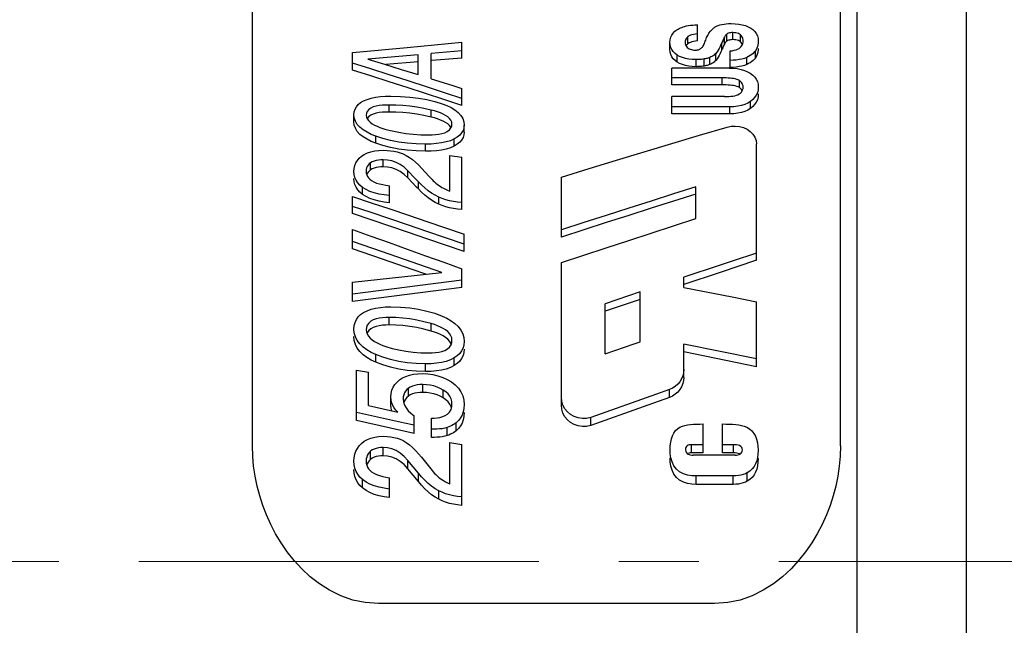
# Model space of a CAD drawing. Extents: x 878 to 1340, y 13 to 340.
# Drawn here: x 1043 to 1066, y 152 to 166 of the extents above; entities that cross this region are included whole.
import ezdxf

# ---------------------------------------------------------------- set-up
doc = ezdxf.new("R2010")
doc.units = 0
doc.header["$LTSCALE"] = 0.3
doc.linetypes.add('CENTER', pattern=[50.8, 31.75, -6.35, 6.35, -6.35])
doc.layers.get('0').update_dxf_attribs({"linetype": 'CONTINUOUS', "lineweight": 35})
doc.layers.get('DEFPOINTS').update_dxf_attribs({"linetype": 'CONTINUOUS', "lineweight": 25})
doc.layers.add('7-744-300_PIN_DXF_AXIS', color=7, linetype='CONTINUOUS')
doc.styles.get("Standard").update_dxf_attribs({"font": 'swisscl.ttf'})
doc.dimstyles.get("Standard").update_dxf_attribs({"dimtxt": 2.5, "dimasz": 2.5, "dimexe": 1.25, "dimexo": 0.625, "dimtad": 1, "dimdec": 1, "dimlfac": 0.2, "dimdsep": 46, "dimlunit": 6, "dimtxsty": 'STANDARD', "dimcen": 2.5, "dimadec": 0, "dimazin": 0, "dimtm": 0.1, "dimtfac": 0.5, "dimtdec": 1, "dimtmove": 0, "dimatfit": 3, "dimfxl": 1, "dimtolj": 1, "dimarcsym": 0})

# ---------------------------------------------------------------- blocks, each defined once
blk = doc.blocks.new('*D1')
at = {"color": 0, "linetype": 'ByBlock', "lineweight": -2, "transparency": 16777216}
for p, q in [((1120.72, 179.284), (1022.568, 179.284)), ((1023.818, 176.784), (1023.818, 130.257)), ((1120.72, 127.757), (1022.568, 127.757))]:
    blk.add_line(p, q, dxfattribs=at)
at = {"color": 0, "lineweight": 18, "transparency": 16777216}
for points in [[(1023.401, 176.784), (1024.234, 176.784), (1023.818, 179.284)], [(1023.401, 130.257), (1024.234, 130.257), (1023.818, 127.757)]]:
    blk.add_solid(points, dxfattribs=at)
at = {"layer": 'DEFPOINTS', "color": 0, "lineweight": 18, "transparency": 16777216}
for p in [(1121.345, 179.284), (1023.818, 127.757), (1121.345, 127.757)]:
    blk.add_point(p, dxfattribs=at)
at = {"color": 0, "lineweight": 25, "transparency": 16777216, "insert": (1021.284, 154.112), "char_height": 2.5, "attachment_point": 5, "rotation": 90}
blk.add_mtext('{\\H1.4x;25.8±0.2}', dxfattribs=at)

msp = doc.modelspace()

# ---------------------------------------------------------------- linework, layer by layer
at = {"color": 7, "lineweight": 25}
for p, q in [((1065.176, 135.821), (1065.176, 171.22)), ((1062.576, 136.021), (1062.576, 171.02)), ((1048.176, 156.273), (1048.176, 170.062)), ((1062.176, 156.273), (1062.176, 170.062)), ((1058.768, 165.913), (1058.768, 166.297)), ((1058.542, 165.846), (1058.542, 166.014)), ((1059.412, 165.835), (1059.412, 166.002)), ((1059.469, 165.907), (1059.469, 166.075)), ((1059.613, 165.942), (1059.613, 166.11)), ((1059.792, 165.89), (1059.792, 166.058)), ((1050.562, 165.633), (1051.862, 165.759)), ((1051.862, 165.759), (1053.162, 165.884)), ((1053.162, 165.505), (1053.162, 165.884)), ((1058.116, 165.709), (1058.116, 165.877)), ((1058.897, 165.781), (1058.911, 165.805)), ((1058.911, 165.805), (1058.923, 165.829)), ((1059.351, 165.702), (1059.351, 165.87)), ((1059.412, 165.835), (1059.401, 165.812)), ((1059.813, 165.871), (1059.792, 165.89)), ((1050.562, 165.215), (1050.562, 165.633)), ((1052.119, 165.582), (1050.924, 165.477)), ((1052.119, 165.11), (1052.119, 165.582)), ((1053.162, 165.673), (1052.435, 165.611)), ((1052.435, 165.012), (1052.435, 165.611)), ((1053.162, 165.505), (1052.449, 165.444)), ((1058.289, 165.408), (1058.289, 165.576)), ((1059.063, 165.351), (1059.063, 165.518)), ((1059.209, 165.446), (1059.209, 165.614)), ((1059.546, 165.278), (1059.546, 165.672)), ((1059.947, 165.35), (1059.947, 165.518)), ((1060.149, 165.503), (1060.149, 165.67)), ((1050.996, 165.245), (1050.562, 165.383)), ((1050.924, 165.477), (1051.322, 165.355)), ((1051.322, 165.355), (1051.721, 165.233)), ((1052.119, 165.415), (1051.35, 165.347)), ((1058.16, 164.865), (1058.16, 165.266)), ((1059.522, 165.266), (1058.16, 165.266)), ((1058.739, 165.298), (1058.739, 165.466)), ((1058.929, 165.314), (1058.929, 165.482)), ((1059.522, 165.266), (1059.624, 165.263)), ((1051.721, 165.233), (1052.119, 165.11)), ((1059.358, 165.032), (1058.16, 165.032)), ((1059.358, 164.865), (1059.358, 165.032)), ((1052.366, 164.802), (1051.862, 164.966)), ((1052.775, 164.667), (1052.366, 164.802)), ((1052.435, 165.012), (1052.92, 164.86)), ((1052.92, 164.86), (1053.162, 164.783)), ((1059.358, 164.865), (1058.16, 164.865)), ((1059.768, 164.802), (1059.739, 164.817)), ((1059.768, 164.802), (1059.768, 164.969)), ((1059.795, 164.78), (1059.768, 164.802)), ((1053.162, 164.538), (1052.775, 164.667)), ((1053.162, 164.371), (1053.162, 164.783)), ((1058.16, 164.175), (1058.16, 164.587)), ((1059.414, 164.587), (1058.16, 164.587)), ((1051.434, 164.219), (1051.434, 164.386)), ((1053.162, 164.371), (1052.729, 164.515)), ((1059.541, 164.343), (1058.16, 164.343)), ((1059.541, 164.175), (1059.541, 164.343)), ((1060.03, 164.303), (1060.03, 164.47)), ((1050.594, 163.989), (1050.594, 164.156)), ((1052.428, 164.097), (1052.428, 164.265)), ((1059.541, 164.175), (1058.16, 164.175)), ((1053.217, 163.741), (1053.217, 163.908)), ((1051.113, 163.476), (1051.113, 163.644)), ((1051.283, 163.42), (1051.113, 163.476)), ((1051.465, 163.373), (1051.283, 163.42)), ((1052.299, 163.287), (1052.299, 163.455)), ((1052.981, 163.409), (1052.981, 163.577)), ((1060.176, 160.689), (1060.176, 163.46)), ((1051.658, 163.336), (1051.465, 163.373)), ((1051.862, 163.309), (1051.658, 163.336)), ((1052.873, 162.338), (1052.873, 163.186)), ((1052.873, 163.186), (1053.162, 163.143)), ((1050.989, 162.84), (1050.989, 163.009)), ((1051.289, 162.915), (1051.289, 163.083)), ((1053.162, 161.896), (1053.162, 163.143)), ((1051.875, 162.652), (1051.875, 162.821)), ((1052.043, 162.647), (1051.875, 162.821)), ((1051.439, 162.059), (1051.439, 162.462)), ((1052.126, 162.559), (1052.043, 162.647)), ((1052.126, 162.39), (1052.126, 162.559)), ((1052.203, 162.482), (1052.126, 162.559)), ((1052.281, 162.411), (1052.203, 162.482)), ((1055.532, 161.242), (1055.532, 162.67)), ((1050.562, 161.802), (1050.562, 162.209)), ((1050.562, 162.209), (1051.005, 162.061)), ((1050.799, 162.257), (1050.737, 162.31)), ((1050.799, 162.257), (1050.799, 162.426)), ((1052.361, 162.345), (1052.281, 162.411)), ((1052.611, 162.193), (1052.526, 162.236)), ((1058.736, 161.682), (1058.736, 162.435)), ((1052.611, 162.023), (1052.611, 162.193)), ((1050.562, 160.961), (1050.562, 161.422)), ((1053.217, 160.899), (1053.217, 161.311)), ((1056.066, 161.416), (1055.532, 161.242)), ((1051.271, 160.891), (1050.562, 161.133)), ((1051.271, 160.718), (1050.562, 160.961)), ((1051.979, 160.648), (1051.271, 160.891)), ((1060.176, 160.863), (1059.6, 160.672)), ((1052.687, 160.402), (1051.979, 160.648)), ((1055.532, 157.241), (1055.532, 160.635)), ((1060.176, 160.689), (1059.312, 160.402)), ((1050.562, 160.167), (1052.687, 160.402)), ((1053.162, 160.041), (1053.162, 160.484)), ((1059.312, 160.402), (1058.448, 160.113)), ((1053.162, 160.216), (1050.562, 159.883)), ((1050.562, 159.706), (1050.562, 160.167)), ((1058.448, 160.044), (1058.448, 160.288)), ((1053.162, 160.041), (1050.562, 159.706)), ((1057.404, 159.937), (1056.576, 159.656)), ((1057.404, 158.752), (1057.404, 159.937)), ((1058.448, 160.044), (1059.6, 159.817)), ((1057.404, 159.76), (1056.576, 159.479)), ((1056.576, 158.464), (1056.576, 159.656)), ((1059.6, 159.817), (1060.176, 159.703)), ((1060.176, 158.157), (1060.176, 159.703)), ((1051.434, 159.15), (1051.434, 159.328)), ((1052.428, 159.003), (1052.428, 159.182)), ((1058.448, 157.903), (1058.448, 158.691)), ((1060.176, 158.34), (1058.448, 158.691)), ((1060.176, 158.157), (1058.448, 158.51)), ((1051.113, 158.264), (1051.113, 158.446)), ((1052.299, 158.041), (1052.299, 158.225)), ((1052.981, 158.185), (1052.981, 158.368)), ((1050.65, 156.878), (1050.65, 158.074)), ((1050.65, 158.074), (1050.94, 158.029)), ((1050.94, 157.233), (1050.94, 158.029)), ((1052.299, 158.041), (1052.075, 158.047)), ((1052.431, 158.044), (1052.299, 158.041)), ((1051.888, 157.455), (1051.888, 157.642)), ((1052.23, 157.546), (1052.23, 157.732)), ((1052.718, 157.414), (1052.718, 157.601)), ((1058.105, 157.427), (1058.105, 157.614)), ((1051.475, 157.242), (1051.475, 157.43)), ((1051.764, 157.393), (1051.772, 157.317)), ((1052.781, 157.37), (1052.718, 157.414)), ((1058.105, 157.427), (1057.481, 157.205)), ((1050.94, 157.233), (1051.639, 157.074)), ((1051.48, 157.173), (1051.475, 157.242)), ((1051.493, 157.107), (1051.48, 157.173)), ((1057.481, 157.205), (1056.233, 156.76)), ((1052.025, 156.569), (1050.65, 156.878)), ((1052.025, 156.569), (1052.025, 156.99)), ((1052.437, 156.474), (1052.437, 156.932)), ((1053.023, 156.631), (1053.023, 156.823)), ((1056.233, 156.76), (1056.233, 156.951)), ((1052.809, 156.515), (1052.809, 156.707)), ((1058.905, 156.105), (1058.905, 156.793)), ((1059.366, 156.105), (1059.366, 156.793)), ((1052.873, 155.37), (1052.873, 156.354)), ((1052.873, 156.354), (1053.162, 156.304)), ((1050.989, 155.95), (1050.989, 156.146)), ((1051.289, 156.038), (1051.289, 156.234)), ((1053.162, 154.855), (1053.162, 156.304)), ((1058.629, 156.105), (1058.629, 156.3)), ((1058.905, 156.3), (1058.629, 156.3)), ((1059.627, 156.3), (1059.366, 156.3)), ((1059.627, 156.105), (1059.627, 156.3)), ((1051.875, 155.729), (1051.875, 155.927)), ((1052.126, 155.623), (1051.875, 155.927)), ((1052.203, 155.999), (1052.423, 155.722)), ((1058.905, 156.105), (1058.629, 156.105)), ((1059.671, 156.051), (1058.671, 156.051)), ((1059.627, 156.105), (1059.366, 156.105)), ((1059.667, 156.104), (1059.627, 156.105)), ((1052.126, 155.423), (1051.875, 155.729)), ((1050.799, 155.269), (1050.799, 155.47)), ((1051.439, 155.041), (1051.439, 155.512)), ((1052.126, 155.423), (1052.126, 155.623)), ((1052.203, 155.535), (1052.126, 155.623)), ((1058.74, 155.355), (1058.74, 155.556)), ((1059.624, 155.556), (1058.74, 155.556)), ((1059.624, 155.355), (1059.624, 155.556)), ((1059.958, 155.432), (1059.958, 155.632)), ((1052.611, 155.204), (1052.526, 155.253)), ((1052.611, 155), (1052.611, 155.204)), ((1059.624, 155.355), (1058.74, 155.355)), ((1059.176, 152.516), (1051.176, 152.516))]:
    msp.add_line(p, q, dxfattribs=at)
for points in [[(1058.282, 166.177), (1058.308, 166.193), (1058.335, 166.207), (1058.365, 166.221), (1058.396, 166.233), (1058.428, 166.245), (1058.462, 166.256)], [(1058.462, 166.256), (1058.508, 166.268), (1058.556, 166.277), (1058.606, 166.284), (1058.658, 166.29), (1058.712, 166.294), (1058.768, 166.297)], [(1058.967, 165.931), (1058.99, 165.99), (1059.016, 166.044), (1059.045, 166.096), (1059.079, 166.144), (1059.117, 166.186), (1059.16, 166.224)], [(1059.16, 166.224), (1059.175, 166.235), (1059.191, 166.245), (1059.208, 166.255), (1059.225, 166.263), (1059.243, 166.272), (1059.261, 166.279)], [(1059.261, 166.279), (1059.305, 166.294), (1059.352, 166.306), (1059.403, 166.314), (1059.457, 166.321), (1059.513, 166.324), (1059.571, 166.325)], [(1059.571, 166.325), (1059.666, 166.322), (1059.754, 166.313), (1059.837, 166.297), (1059.912, 166.275), (1059.98, 166.249), (1060.039, 166.217)], [(1060.039, 166.217), (1060.092, 166.181), (1060.136, 166.138), (1060.172, 166.087), (1060.198, 166.031), (1060.214, 165.969), (1060.218, 165.902)], [(1058.116, 165.877), (1058.121, 165.94), (1058.135, 165.998), (1058.16, 166.052), (1058.193, 166.1), (1058.234, 166.142), (1058.282, 166.177)], [(1058.542, 166.014), (1058.523, 165.997), (1058.507, 165.978), (1058.494, 165.957), (1058.485, 165.933), (1058.479, 165.909), (1058.478, 165.883)], [(1058.768, 166.081), (1058.722, 166.075), (1058.68, 166.067), (1058.639, 166.057), (1058.603, 166.045), (1058.57, 166.031), (1058.542, 166.014)], [(1059.412, 166.002), (1059.401, 165.98), (1059.391, 165.958), (1059.381, 165.936), (1059.371, 165.914), (1059.361, 165.892), (1059.351, 165.87)], [(1059.469, 166.075), (1059.457, 166.065), (1059.446, 166.055), (1059.436, 166.043), (1059.427, 166.03), (1059.419, 166.017), (1059.412, 166.002)], [(1059.613, 166.11), (1059.585, 166.109), (1059.557, 166.106), (1059.532, 166.102), (1059.508, 166.095), (1059.487, 166.086), (1059.469, 166.075)], [(1059.792, 166.058), (1059.77, 166.073), (1059.744, 166.086), (1059.716, 166.097), (1059.684, 166.104), (1059.65, 166.108), (1059.613, 166.11)], [(1059.857, 165.912), (1059.856, 165.941), (1059.851, 165.968), (1059.842, 165.994), (1059.829, 166.018), (1059.813, 166.039), (1059.792, 166.058)], [(1058.289, 165.576), (1058.238, 165.613), (1058.196, 165.656), (1058.161, 165.704), (1058.136, 165.757), (1058.121, 165.815), (1058.116, 165.877)], [(1058.478, 165.883), (1058.479, 165.854), (1058.485, 165.827), (1058.495, 165.801), (1058.509, 165.778), (1058.527, 165.758), (1058.549, 165.74)], [(1058.542, 165.846), (1058.523, 165.829), (1058.507, 165.81), (1058.498, 165.796)], [(1058.68, 165.899), (1058.639, 165.889), (1058.603, 165.877), (1058.57, 165.863), (1058.542, 165.846)], [(1058.549, 165.74), (1058.573, 165.726), (1058.598, 165.714)], [(1058.768, 165.913), (1058.722, 165.907), (1058.68, 165.899)], [(1058.809, 165.708), (1058.828, 165.718), (1058.846, 165.729)], [(1058.846, 165.729), (1058.861, 165.74), (1058.875, 165.753), (1058.887, 165.766), (1058.897, 165.781)], [(1058.923, 165.829), (1058.935, 165.854), (1058.946, 165.879), (1058.957, 165.905), (1058.967, 165.931)], [(1059.351, 165.87), (1059.33, 165.823), (1059.309, 165.777), (1059.287, 165.732), (1059.265, 165.69), (1059.238, 165.65), (1059.209, 165.614)], [(1059.401, 165.812), (1059.391, 165.79), (1059.381, 165.768), (1059.371, 165.746), (1059.361, 165.724), (1059.351, 165.702)], [(1059.469, 165.907), (1059.457, 165.897), (1059.446, 165.887), (1059.436, 165.875), (1059.427, 165.862), (1059.419, 165.849), (1059.412, 165.835)], [(1059.613, 165.942), (1059.585, 165.941), (1059.557, 165.938), (1059.532, 165.933), (1059.508, 165.927), (1059.487, 165.918), (1059.469, 165.907)], [(1059.546, 165.672), (1059.597, 165.679), (1059.644, 165.688), (1059.689, 165.7), (1059.728, 165.715), (1059.762, 165.733), (1059.791, 165.754)], [(1059.684, 165.936), (1059.65, 165.94), (1059.613, 165.942)], [(1059.744, 165.918), (1059.716, 165.928), (1059.684, 165.936)], [(1059.792, 165.89), (1059.77, 165.905), (1059.744, 165.918)], [(1059.791, 165.754), (1059.811, 165.775), (1059.827, 165.799), (1059.84, 165.825), (1059.85, 165.852), (1059.855, 165.882), (1059.857, 165.912)], [(1059.841, 165.827), (1059.829, 165.85), (1059.813, 165.871)], [(1060.218, 165.902), (1060.217, 165.859), (1060.211, 165.817), (1060.202, 165.777), (1060.188, 165.739), (1060.17, 165.704), (1060.149, 165.67)], [(1060.218, 165.734), (1060.217, 165.691), (1060.211, 165.65), (1060.202, 165.61), (1060.188, 165.572), (1060.17, 165.536), (1060.149, 165.503)], [(1058.289, 165.408), (1058.238, 165.445), (1058.196, 165.488), (1058.161, 165.536), (1058.136, 165.59), (1058.121, 165.647), (1058.116, 165.709)], [(1058.739, 165.466), (1058.648, 165.469), (1058.563, 165.478), (1058.484, 165.494), (1058.411, 165.516), (1058.346, 165.544), (1058.289, 165.576)], [(1058.598, 165.714), (1058.626, 165.705), (1058.655, 165.698), (1058.686, 165.694), (1058.718, 165.693)], [(1058.718, 165.693), (1058.735, 165.693), (1058.751, 165.694), (1058.767, 165.696), (1058.782, 165.699), (1058.796, 165.703), (1058.809, 165.708)], [(1059.063, 165.518), (1059.043, 165.511), (1059.022, 165.504), (1059, 165.497), (1058.977, 165.491), (1058.953, 165.486), (1058.929, 165.482)], [(1059.209, 165.614), (1059.187, 165.594), (1059.165, 165.575), (1059.141, 165.558), (1059.116, 165.543), (1059.09, 165.53), (1059.063, 165.518)], [(1059.351, 165.702), (1059.33, 165.655), (1059.309, 165.609), (1059.287, 165.565), (1059.265, 165.522), (1059.238, 165.483), (1059.209, 165.446)], [(1059.947, 165.518), (1059.891, 165.497), (1059.83, 165.48), (1059.764, 165.467), (1059.695, 165.457), (1059.622, 165.45), (1059.546, 165.445)], [(1060.096, 165.613), (1060.064, 165.586), (1060.028, 165.561), (1059.989, 165.538), (1059.947, 165.518)], [(1060.149, 165.503), (1060.124, 165.473), (1060.096, 165.445), (1060.064, 165.419), (1060.028, 165.394), (1059.989, 165.371), (1059.947, 165.35)], [(1060.149, 165.67), (1060.124, 165.641), (1060.096, 165.613)], [(1058.411, 165.349), (1058.346, 165.376), (1058.289, 165.408)], [(1058.739, 165.298), (1058.648, 165.301), (1058.563, 165.311), (1058.484, 165.327), (1058.411, 165.349)], [(1058.929, 165.482), (1058.899, 165.477), (1058.869, 165.473), (1058.837, 165.47), (1058.805, 165.467), (1058.772, 165.466), (1058.739, 165.466)], [(1058.929, 165.314), (1058.899, 165.309), (1058.869, 165.305), (1058.837, 165.302), (1058.805, 165.3), (1058.772, 165.299), (1058.739, 165.298)], [(1059.063, 165.351), (1059.043, 165.343), (1059.022, 165.336), (1059, 165.33), (1058.977, 165.324), (1058.953, 165.319), (1058.929, 165.314)], [(1059.209, 165.446), (1059.187, 165.426), (1059.165, 165.408), (1059.141, 165.391), (1059.116, 165.376), (1059.09, 165.362), (1059.063, 165.351)], [(1059.764, 165.3), (1059.695, 165.29), (1059.622, 165.282), (1059.546, 165.278)], [(1059.624, 165.263), (1059.72, 165.252), (1059.809, 165.234), (1059.891, 165.209), (1059.964, 165.179), (1060.028, 165.142)], [(1059.947, 165.35), (1059.891, 165.33), (1059.83, 165.313), (1059.764, 165.3)], [(1052.729, 164.515), (1052.296, 164.658), (1051.862, 164.799), (1051.429, 164.939), (1050.996, 165.078), (1050.562, 165.215)], [(1051.862, 164.966), (1051.429, 165.106), (1050.996, 165.245)], [(1059.768, 164.969), (1059.739, 164.984), (1059.707, 164.997), (1059.67, 165.007), (1059.631, 165.015), (1059.59, 165.021), (1059.547, 165.025), (1059.502, 165.028), (1059.456, 165.031), (1059.407, 165.032), (1059.358, 165.032)], [(1060.028, 165.142), (1060.086, 165.099), (1060.133, 165.051), (1060.17, 164.999), (1060.197, 164.943), (1060.213, 164.881), (1060.218, 164.816)], [(1059.67, 164.84), (1059.631, 164.848), (1059.59, 164.853), (1059.547, 164.858), (1059.502, 164.861), (1059.456, 164.863), (1059.407, 164.865), (1059.358, 164.865)], [(1059.739, 164.817), (1059.707, 164.83), (1059.67, 164.84)], [(1059.767, 164.649), (1059.794, 164.671), (1059.817, 164.695), (1059.834, 164.721), (1059.847, 164.749), (1059.855, 164.78), (1059.857, 164.812)], [(1059.857, 164.812), (1059.855, 164.843), (1059.847, 164.872), (1059.835, 164.899), (1059.818, 164.924), (1059.795, 164.947), (1059.768, 164.969)], [(1060.218, 164.816), (1060.213, 164.745), (1060.197, 164.679), (1060.17, 164.619), (1060.132, 164.563), (1060.086, 164.514), (1060.03, 164.47)], [(1050.819, 164.483), (1050.907, 164.52), (1051.004, 164.55), (1051.11, 164.572), (1051.225, 164.586), (1051.346, 164.595), (1051.473, 164.597)], [(1051.473, 164.597), (1051.703, 164.592), (1051.922, 164.576), (1052.132, 164.55), (1052.33, 164.514), (1052.517, 164.469), (1052.691, 164.414)], [(1059.414, 164.587), (1059.466, 164.588), (1059.517, 164.59), (1059.566, 164.594), (1059.612, 164.599), (1059.657, 164.607), (1059.698, 164.617), (1059.734, 164.632), (1059.767, 164.649)], [(1059.837, 164.727), (1059.835, 164.732), (1059.818, 164.757), (1059.795, 164.78)], [(1060.218, 164.649), (1060.213, 164.578), (1060.197, 164.512), (1060.17, 164.451), (1060.132, 164.396), (1060.086, 164.347), (1060.03, 164.303)], [(1050.594, 164.156), (1050.6, 164.224), (1050.619, 164.286), (1050.65, 164.344), (1050.694, 164.396), (1050.75, 164.442), (1050.819, 164.483)], [(1051.054, 164.339), (1050.995, 164.313), (1050.945, 164.276), (1050.908, 164.233)], [(1051.434, 164.386), (1051.35, 164.385), (1051.269, 164.38), (1051.193, 164.371), (1051.12, 164.358), (1051.054, 164.339)], [(1052.428, 164.265), (1052.257, 164.303), (1052.087, 164.333), (1051.921, 164.357), (1051.756, 164.373), (1051.594, 164.383), (1051.434, 164.386)], [(1052.691, 164.414), (1052.803, 164.372), (1052.904, 164.323), (1052.995, 164.269)], [(1060.03, 164.47), (1059.967, 164.433), (1059.897, 164.402), (1059.818, 164.376), (1059.732, 164.357), (1059.639, 164.346), (1059.541, 164.343)], [(1050.814, 163.793), (1050.736, 163.856), (1050.673, 163.926), (1050.628, 164.001), (1050.601, 164.077), (1050.594, 164.156)], [(1050.908, 164.233), (1050.888, 164.189), (1050.883, 164.143)], [(1050.883, 164.143), (1050.889, 164.1), (1050.906, 164.057), (1050.937, 164.015), (1050.977, 163.975), (1051.025, 163.94), (1051.081, 163.909), (1051.142, 163.88), (1051.208, 163.854), (1051.279, 163.83), (1051.354, 163.807)], [(1051.12, 164.191), (1051.054, 164.172), (1050.995, 164.145), (1050.945, 164.109), (1050.908, 164.066), (1050.905, 164.06)], [(1051.434, 164.219), (1051.35, 164.218), (1051.269, 164.213), (1051.193, 164.204), (1051.12, 164.191)], [(1052.428, 164.097), (1052.257, 164.135), (1052.087, 164.166), (1051.921, 164.19), (1051.756, 164.206), (1051.594, 164.216), (1051.434, 164.219)], [(1052.927, 163.935), (1052.921, 163.98), (1052.903, 164.023), (1052.87, 164.065), (1052.826, 164.105), (1052.774, 164.139), (1052.715, 164.169), (1052.651, 164.197), (1052.581, 164.221), (1052.507, 164.244), (1052.428, 164.265)], [(1052.715, 164.002), (1052.651, 164.029), (1052.581, 164.054), (1052.507, 164.077), (1052.428, 164.097)], [(1052.995, 164.269), (1053.074, 164.207), (1053.137, 164.137), (1053.183, 164.063), (1053.209, 163.987), (1053.217, 163.908)], [(1060.03, 164.303), (1059.967, 164.266), (1059.897, 164.235), (1059.818, 164.209), (1059.732, 164.19), (1059.639, 164.179), (1059.541, 164.175)], [(1051.113, 163.476), (1051.003, 163.52), (1050.904, 163.57), (1050.814, 163.626), (1050.736, 163.688), (1050.673, 163.759), (1050.628, 163.834), (1050.601, 163.91), (1050.594, 163.989)], [(1052.368, 163.676), (1052.453, 163.678), (1052.535, 163.683), (1052.613, 163.692), (1052.687, 163.707), (1052.755, 163.727), (1052.815, 163.755), (1052.865, 163.794), (1052.903, 163.84), (1052.923, 163.886), (1052.927, 163.935)], [(1052.906, 163.847), (1052.903, 163.855), (1052.87, 163.898), (1052.826, 163.938), (1052.774, 163.972), (1052.715, 164.002)], [(1053.217, 163.908), (1053.21, 163.841), (1053.19, 163.779), (1053.157, 163.721), (1053.111, 163.667), (1053.052, 163.619), (1052.981, 163.577)], [(1055.532, 162.67), (1056.189, 162.872), (1056.847, 163.073), (1057.504, 163.273), (1058.161, 163.47), (1058.818, 163.666), (1059.475, 163.86)], [(1059.475, 163.86), (1059.573, 163.88), (1059.672, 163.884), (1059.772, 163.873), (1059.868, 163.847), (1059.954, 163.808), (1060.028, 163.757), (1060.091, 163.692), (1060.138, 163.62), (1060.166, 163.543), (1060.176, 163.46)], [(1051.113, 163.644), (1051.003, 163.687), (1050.904, 163.737), (1050.814, 163.793)], [(1052.299, 163.455), (1052.076, 163.46), (1051.862, 163.477), (1051.658, 163.504), (1051.465, 163.541), (1051.283, 163.588), (1051.113, 163.644)], [(1051.354, 163.807), (1051.506, 163.769), (1051.665, 163.737), (1051.831, 163.711), (1052.003, 163.692), (1052.182, 163.68), (1052.368, 163.676)], [(1053.217, 163.741), (1053.21, 163.674), (1053.19, 163.611), (1053.157, 163.553), (1053.111, 163.5), (1053.052, 163.452), (1052.981, 163.409)], [(1052.981, 163.577), (1052.888, 163.537), (1052.787, 163.506), (1052.676, 163.482), (1052.557, 163.466), (1052.431, 163.457), (1052.299, 163.455)], [(1052.981, 163.409), (1052.888, 163.37), (1052.787, 163.338), (1052.676, 163.314), (1052.557, 163.299), (1052.431, 163.289), (1052.299, 163.287)], [(1050.594, 162.802), (1050.599, 162.875), (1050.614, 162.943), (1050.64, 163.006), (1050.675, 163.065), (1050.72, 163.118), (1050.774, 163.167)], [(1050.774, 163.167), (1050.838, 163.21), (1050.912, 163.245), (1050.996, 163.273), (1051.088, 163.294), (1051.187, 163.306), (1051.293, 163.309)], [(1051.293, 163.309), (1051.38, 163.306), (1051.464, 163.299), (1051.544, 163.288), (1051.62, 163.271), (1051.692, 163.25), (1051.761, 163.225)], [(1051.761, 163.225), (1051.839, 163.186), (1051.916, 163.14), (1051.99, 163.085), (1052.062, 163.023), (1052.134, 162.956), (1052.203, 162.883)], [(1052.299, 163.287), (1052.076, 163.292), (1051.862, 163.309)], [(1050.989, 163.009), (1050.957, 162.983), (1050.931, 162.954), (1050.91, 162.922), (1050.895, 162.887), (1050.886, 162.85), (1050.883, 162.81)], [(1051.289, 163.083), (1051.23, 163.082), (1051.174, 163.076), (1051.121, 163.066), (1051.072, 163.051), (1051.028, 163.032), (1050.989, 163.009)], [(1051.289, 162.915), (1051.23, 162.913), (1051.174, 162.907), (1051.121, 162.897)], [(1051.875, 162.821), (1051.787, 162.903), (1051.694, 162.969), (1051.596, 163.02), (1051.494, 163.056), (1051.392, 163.077), (1051.289, 163.083)], [(1051.875, 162.652), (1051.787, 162.734), (1051.694, 162.801), (1051.596, 162.852), (1051.494, 162.888), (1051.392, 162.909), (1051.289, 162.915)], [(1050.799, 162.426), (1050.737, 162.479), (1050.685, 162.536), (1050.645, 162.597), (1050.617, 162.661), (1050.6, 162.73), (1050.594, 162.802)], [(1050.883, 162.81), (1050.887, 162.766), (1050.898, 162.724), (1050.916, 162.686), (1050.94, 162.65), (1050.972, 162.617), (1051.011, 162.588)], [(1050.989, 162.84), (1050.957, 162.814), (1050.931, 162.785), (1050.91, 162.753), (1050.898, 162.724)], [(1051.121, 162.897), (1051.072, 162.883), (1051.028, 162.864), (1050.989, 162.84)], [(1052.203, 162.883), (1052.386, 162.684), (1052.423, 162.645)], [(1050.737, 162.31), (1050.685, 162.367), (1050.645, 162.427), (1050.617, 162.492), (1050.6, 162.561), (1050.594, 162.633)], [(1051.011, 162.588), (1051.068, 162.556), (1051.132, 162.529), (1051.202, 162.508), (1051.277, 162.49), (1051.356, 162.474), (1051.439, 162.462)], [(1052.126, 162.39), (1052.084, 162.434), (1051.875, 162.652)], [(1052.423, 162.645), (1052.452, 162.613), (1052.481, 162.583), (1052.511, 162.555), (1052.541, 162.527), (1052.572, 162.501), (1052.604, 162.476)], [(1052.604, 162.476), (1052.643, 162.451), (1052.684, 162.426), (1052.728, 162.403), (1052.775, 162.381), (1052.823, 162.359), (1052.873, 162.338)], [(1051.439, 162.228), (1051.311, 162.244), (1051.191, 162.266), (1051.078, 162.295), (1050.974, 162.331), (1050.881, 162.375), (1050.799, 162.426)], [(1051.439, 162.059), (1051.311, 162.074), (1051.191, 162.097), (1051.078, 162.125), (1050.974, 162.161), (1050.881, 162.205), (1050.799, 162.257)], [(1052.611, 162.023), (1052.526, 162.066), (1052.443, 162.117), (1052.361, 162.176), (1052.281, 162.241), (1052.203, 162.313), (1052.126, 162.39)], [(1052.526, 162.236), (1052.443, 162.287), (1052.361, 162.345)], [(1058.736, 162.435), (1058.202, 162.268), (1057.668, 162.099), (1057.134, 161.929), (1056.6, 161.759), (1056.066, 161.587), (1055.532, 161.414)], [(1058.736, 162.266), (1058.202, 162.098), (1057.668, 161.929), (1057.134, 161.759), (1056.6, 161.588), (1056.066, 161.416)], [(1051.005, 162.061), (1051.447, 161.913), (1051.889, 161.763), (1052.332, 161.613), (1052.774, 161.462), (1053.217, 161.311)], [(1053.162, 162.066), (1053.059, 162.075), (1052.961, 162.089), (1052.866, 162.108), (1052.777, 162.132), (1052.692, 162.16), (1052.611, 162.193)], [(1053.162, 161.896), (1053.059, 161.905), (1052.961, 161.919), (1052.866, 161.938), (1052.777, 161.962), (1052.692, 161.99), (1052.611, 162.023)], [(1053.217, 161.071), (1052.774, 161.223), (1052.332, 161.375), (1051.889, 161.525), (1051.447, 161.675), (1051.005, 161.824), (1050.562, 161.973)], [(1053.217, 160.899), (1052.774, 161.051), (1052.332, 161.203), (1051.89, 161.354), (1051.447, 161.504), (1051.005, 161.654), (1050.562, 161.802)], [(1055.532, 160.635), (1056.066, 160.812), (1056.6, 160.988), (1057.134, 161.163), (1057.668, 161.337), (1058.202, 161.51), (1058.736, 161.682)], [(1050.562, 161.422), (1050.995, 161.267), (1051.429, 161.112), (1051.862, 160.956), (1052.295, 160.799), (1052.729, 160.642), (1053.162, 160.484)], [(1052.306, 160.36), (1051.979, 160.474), (1051.271, 160.718)], [(1059.6, 160.672), (1059.312, 160.576), (1058.448, 160.288)], [(1050.594, 159.052), (1050.601, 159.135), (1050.62, 159.211), (1050.652, 159.279), (1050.696, 159.341), (1050.751, 159.396), (1050.819, 159.445)], [(1050.819, 159.445), (1050.907, 159.49), (1051.004, 159.525), (1051.11, 159.552), (1051.225, 159.569), (1051.346, 159.58), (1051.473, 159.583)], [(1051.473, 159.583), (1051.703, 159.576), (1051.922, 159.557), (1052.132, 159.526), (1052.33, 159.482), (1052.517, 159.428), (1052.691, 159.362)], [(1050.945, 159.196), (1050.908, 159.145), (1050.888, 159.092), (1050.883, 159.036)], [(1051.434, 159.328), (1051.35, 159.327), (1051.269, 159.32), (1051.192, 159.31), (1051.12, 159.294), (1051.053, 159.271), (1050.994, 159.24), (1050.945, 159.196)], [(1052.428, 159.182), (1052.256, 159.228), (1052.087, 159.265), (1051.921, 159.293), (1051.756, 159.313), (1051.594, 159.325), (1051.434, 159.328)], [(1052.927, 158.79), (1052.922, 158.843), (1052.903, 158.894), (1052.869, 158.945), (1052.825, 158.992), (1052.773, 159.033), (1052.714, 159.069), (1052.65, 159.101), (1052.581, 159.131), (1052.507, 159.158), (1052.428, 159.182)], [(1052.691, 159.362), (1052.803, 159.31), (1052.905, 159.252), (1052.996, 159.186), (1053.075, 159.112), (1053.138, 159.029), (1053.184, 158.94), (1053.21, 158.85), (1053.217, 158.758)], [(1051.113, 158.446), (1051.003, 158.498), (1050.903, 158.556), (1050.813, 158.623), (1050.735, 158.697), (1050.673, 158.78), (1050.627, 158.869), (1050.601, 158.959), (1050.594, 159.052)], [(1050.883, 159.036), (1050.889, 158.985), (1050.906, 158.935), (1050.937, 158.884), (1050.977, 158.837), (1051.025, 158.796), (1051.081, 158.759), (1051.142, 158.725), (1051.208, 158.694), (1051.279, 158.665), (1051.354, 158.639)], [(1051.12, 159.115), (1051.053, 159.092), (1050.994, 159.061), (1050.945, 159.016), (1050.908, 158.965), (1050.901, 158.949)], [(1051.434, 159.15), (1051.35, 159.148), (1051.269, 159.142), (1051.192, 159.131), (1051.12, 159.115)], [(1052.428, 159.003), (1052.256, 159.049), (1052.087, 159.086), (1051.921, 159.114), (1051.756, 159.134), (1051.594, 159.146), (1051.434, 159.15)], [(1052.715, 158.889), (1052.65, 158.922), (1052.581, 158.951), (1052.507, 158.978), (1052.428, 159.003)], [(1051.113, 158.264), (1051.003, 158.315), (1050.903, 158.374), (1050.813, 158.441), (1050.735, 158.515), (1050.673, 158.599), (1050.627, 158.688), (1050.601, 158.779), (1050.594, 158.873)], [(1052.368, 158.484), (1052.454, 158.486), (1052.537, 158.493), (1052.615, 158.503), (1052.689, 158.521), (1052.757, 158.545), (1052.817, 158.578), (1052.867, 158.625), (1052.904, 158.678), (1052.923, 158.732), (1052.927, 158.79)], [(1052.91, 158.695), (1052.903, 158.714), (1052.869, 158.765), (1052.825, 158.812), (1052.773, 158.853), (1052.715, 158.889)], [(1053.217, 158.758), (1053.21, 158.678), (1053.19, 158.604), (1053.156, 158.535), (1053.11, 158.472), (1053.051, 158.416), (1052.981, 158.368)], [(1056.576, 158.464), (1057.266, 158.704), (1057.404, 158.752)], [(1051.354, 158.639), (1051.506, 158.593), (1051.665, 158.555), (1051.831, 158.525), (1052.004, 158.503), (1052.183, 158.489), (1052.368, 158.484)], [(1053.217, 158.576), (1053.21, 158.497), (1053.19, 158.422), (1053.156, 158.353), (1053.11, 158.289), (1053.051, 158.234), (1052.981, 158.185)], [(1052.299, 158.225), (1052.075, 158.231), (1051.862, 158.25), (1051.658, 158.282), (1051.465, 158.326), (1051.283, 158.38), (1051.113, 158.446)], [(1052.075, 158.047), (1051.862, 158.067), (1051.658, 158.099), (1051.465, 158.142), (1051.283, 158.197), (1051.113, 158.264)], [(1052.981, 158.368), (1052.888, 158.321), (1052.787, 158.284), (1052.676, 158.257), (1052.556, 158.238), (1052.431, 158.227), (1052.299, 158.225)], [(1051.68, 157.844), (1051.75, 157.889), (1051.829, 157.926), (1051.916, 157.956), (1052.01, 157.977), (1052.11, 157.99), (1052.216, 157.994)], [(1052.216, 157.994), (1052.348, 157.988), (1052.474, 157.971), (1052.593, 157.942), (1052.706, 157.903), (1052.813, 157.854), (1052.914, 157.794)], [(1052.981, 158.185), (1052.888, 158.138), (1052.787, 158.101), (1052.676, 158.073), (1052.556, 158.055), (1052.431, 158.044)], [(1058.448, 158.087), (1058.442, 158.013), (1058.424, 157.94), (1058.394, 157.867), (1058.354, 157.799), (1058.302, 157.739), (1058.242, 157.686), (1058.176, 157.645), (1058.105, 157.614)], [(1051.475, 157.43), (1051.481, 157.516), (1051.498, 157.595), (1051.527, 157.667), (1051.567, 157.732), (1051.618, 157.791), (1051.68, 157.844)], [(1052.914, 157.794), (1053.005, 157.726), (1053.08, 157.648), (1053.139, 157.561), (1053.182, 157.465), (1053.208, 157.363), (1053.217, 157.253)], [(1058.448, 157.903), (1058.442, 157.828), (1058.424, 157.754), (1058.394, 157.681), (1058.354, 157.613), (1058.302, 157.552), (1058.242, 157.5), (1058.176, 157.458), (1058.105, 157.427)], [(1051.888, 157.642), (1051.85, 157.61), (1051.82, 157.574), (1051.796, 157.534), (1051.778, 157.49), (1051.768, 157.443), (1051.764, 157.393)], [(1052.23, 157.732), (1052.163, 157.73), (1052.1, 157.723), (1052.04, 157.711), (1051.984, 157.693), (1051.933, 157.67), (1051.888, 157.642)], [(1052.23, 157.546), (1052.163, 157.544), (1052.1, 157.537), (1052.04, 157.525), (1051.984, 157.507)], [(1052.718, 157.601), (1052.649, 157.64), (1052.575, 157.672), (1052.495, 157.698), (1052.411, 157.717), (1052.323, 157.728), (1052.23, 157.732)], [(1052.718, 157.414), (1052.649, 157.453), (1052.575, 157.485), (1052.495, 157.511), (1052.411, 157.53), (1052.323, 157.542), (1052.23, 157.546)], [(1052.927, 157.266), (1052.922, 157.33), (1052.904, 157.392), (1052.875, 157.452), (1052.833, 157.508), (1052.781, 157.557), (1052.718, 157.601)], [(1058.105, 157.614), (1057.793, 157.504), (1056.233, 156.951)], [(1051.639, 157.074), (1051.589, 157.123), (1051.548, 157.177), (1051.516, 157.235), (1051.493, 157.296), (1051.48, 157.361), (1051.475, 157.43)], [(1051.772, 157.317), (1051.795, 157.244), (1051.833, 157.174), (1051.884, 157.108), (1051.949, 157.047), (1052.025, 156.99)], [(1051.888, 157.455), (1051.85, 157.423), (1051.82, 157.387), (1051.796, 157.347), (1051.778, 157.303), (1051.777, 157.299)], [(1051.984, 157.507), (1051.933, 157.484), (1051.888, 157.455)], [(1052.914, 157.169), (1052.904, 157.204), (1052.874, 157.264), (1052.833, 157.32), (1052.781, 157.37)], [(1056.233, 156.951), (1056.132, 156.926), (1056.033, 156.921), (1055.931, 156.936), (1055.834, 156.969), (1055.749, 157.017), (1055.676, 157.08), (1055.615, 157.157), (1055.569, 157.243), (1055.541, 157.333), (1055.532, 157.429)], [(1052.025, 156.761), (1051.796, 156.812), (1050.65, 157.068)], [(1052.437, 156.932), (1052.506, 156.933), (1052.573, 156.94), (1052.641, 156.95), (1052.706, 156.968), (1052.768, 156.993), (1052.822, 157.029), (1052.869, 157.078), (1052.904, 157.136), (1052.923, 157.198), (1052.927, 157.266)], [(1053.217, 157.253), (1053.211, 157.164), (1053.195, 157.081), (1053.167, 157.006), (1053.129, 156.937), (1053.081, 156.876), (1053.023, 156.823)], [(1053.217, 157.064), (1053.211, 156.974), (1053.195, 156.891), (1053.167, 156.815), (1053.129, 156.746), (1053.081, 156.685), (1053.023, 156.631)], [(1056.233, 156.76), (1056.133, 156.735), (1056.033, 156.73), (1055.931, 156.745), (1055.834, 156.778), (1055.749, 156.826), (1055.676, 156.89), (1055.615, 156.967), (1055.569, 157.054), (1055.542, 157.144), (1055.532, 157.241)], [(1053.023, 156.823), (1052.993, 156.799), (1052.96, 156.778), (1052.925, 156.758), (1052.889, 156.739), (1052.85, 156.722), (1052.809, 156.707)], [(1052.809, 156.707), (1052.753, 156.692), (1052.695, 156.681), (1052.633, 156.674), (1052.57, 156.67), (1052.504, 156.668), (1052.437, 156.667)], [(1053.023, 156.631), (1052.993, 156.608), (1052.96, 156.586), (1052.925, 156.565), (1052.889, 156.547), (1052.85, 156.53), (1052.809, 156.515)], [(1058.122, 156.186), (1058.124, 156.276), (1058.134, 156.359), (1058.151, 156.439), (1058.175, 156.511), (1058.209, 156.577), (1058.25, 156.634), (1058.299, 156.681), (1058.355, 156.717)], [(1058.355, 156.717), (1058.411, 156.739), (1058.471, 156.757), (1058.535, 156.77), (1058.603, 156.779), (1058.674, 156.786), (1058.748, 156.79), (1058.825, 156.792), (1058.905, 156.793)], [(1059.366, 156.793), (1059.449, 156.792), (1059.529, 156.79), (1059.606, 156.785), (1059.681, 156.778), (1059.753, 156.769), (1059.821, 156.756), (1059.885, 156.738), (1059.945, 156.715)], [(1059.945, 156.715), (1060.01, 156.676), (1060.067, 156.628), (1060.114, 156.569), (1060.152, 156.503), (1060.18, 156.429), (1060.199, 156.348), (1060.211, 156.261), (1060.214, 156.168)], [(1050.774, 156.332), (1050.838, 156.383), (1050.912, 156.425), (1050.996, 156.458), (1051.089, 156.482), (1051.187, 156.495), (1051.293, 156.5)], [(1051.293, 156.5), (1051.38, 156.497), (1051.464, 156.488), (1051.544, 156.474), (1051.62, 156.455), (1051.692, 156.43), (1051.761, 156.4)], [(1051.761, 156.4), (1051.839, 156.355), (1051.915, 156.3), (1051.99, 156.236), (1052.062, 156.164), (1052.133, 156.085), (1052.203, 155.999)], [(1052.809, 156.515), (1052.753, 156.5), (1052.695, 156.489), (1052.634, 156.482), (1052.57, 156.477), (1052.504, 156.475), (1052.437, 156.474)], [(1051.176, 152.516), (1050.862, 152.541), (1050.564, 152.602), (1050.279, 152.703), (1050.014, 152.835), (1049.774, 152.987), (1049.554, 153.158), (1049.354, 153.344), (1049.172, 153.542), (1049.007, 153.749), (1048.86, 153.963), (1048.728, 154.181), (1048.613, 154.403), (1048.511, 154.628), (1048.424, 154.854), (1048.35, 155.084), (1048.289, 155.316), (1048.24, 155.552), (1048.205, 155.789), (1048.184, 156.03), (1048.176, 156.273)], [(1050.594, 155.904), (1050.6, 155.991), (1050.615, 156.071), (1050.64, 156.145), (1050.676, 156.213), (1050.72, 156.275), (1050.774, 156.332)], [(1050.989, 156.146), (1050.957, 156.116), (1050.931, 156.082), (1050.91, 156.045), (1050.896, 156.005), (1050.887, 155.961), (1050.883, 155.914)], [(1051.289, 156.234), (1051.23, 156.232), (1051.174, 156.225), (1051.121, 156.213), (1051.072, 156.196), (1051.028, 156.174), (1050.989, 156.146)], [(1051.875, 155.927), (1051.787, 156.022), (1051.695, 156.099), (1051.597, 156.159), (1051.496, 156.201), (1051.394, 156.226), (1051.289, 156.234)], [(1058.74, 155.556), (1058.636, 155.559), (1058.536, 155.576), (1058.437, 155.608), (1058.346, 155.655), (1058.272, 155.72), (1058.212, 155.799), (1058.169, 155.89), (1058.14, 155.987), (1058.124, 156.085), (1058.122, 156.186)], [(1058.629, 156.3), (1058.601, 156.299), (1058.576, 156.295), (1058.55, 156.286), (1058.528, 156.273), (1058.51, 156.254), (1058.497, 156.232), (1058.49, 156.207), (1058.489, 156.18)], [(1058.489, 156.18), (1058.492, 156.147), (1058.503, 156.118), (1058.523, 156.094), (1058.549, 156.075), (1058.577, 156.063), (1058.608, 156.056), (1058.639, 156.052), (1058.671, 156.051)], [(1062.176, 156.273), (1062.168, 156.03), (1062.147, 155.789), (1062.112, 155.551), (1062.063, 155.316), (1062.002, 155.084), (1061.928, 154.854), (1061.841, 154.627), (1061.739, 154.403), (1061.624, 154.181), (1061.492, 153.963), (1061.345, 153.749), (1061.18, 153.542), (1060.998, 153.344), (1060.798, 153.158), (1060.578, 152.987), (1060.338, 152.834), (1060.073, 152.703), (1059.788, 152.602), (1059.49, 152.541), (1059.176, 152.516)], [(1059.84, 156.178), (1059.836, 156.208), (1059.824, 156.235), (1059.801, 156.258), (1059.772, 156.277), (1059.74, 156.288), (1059.704, 156.295), (1059.667, 156.299), (1059.627, 156.3)], [(1059.671, 156.051), (1059.702, 156.052), (1059.732, 156.056), (1059.761, 156.064), (1059.788, 156.076), (1059.811, 156.095), (1059.828, 156.119), (1059.837, 156.147), (1059.84, 156.178)], [(1060.214, 156.168), (1060.211, 156.078), (1060.199, 155.994), (1060.181, 155.916), (1060.153, 155.845), (1060.117, 155.779), (1060.073, 155.722), (1060.02, 155.673), (1059.958, 155.632)], [(1050.799, 155.47), (1050.737, 155.53), (1050.686, 155.595), (1050.646, 155.665), (1050.617, 155.741), (1050.6, 155.821), (1050.594, 155.904)], [(1050.883, 155.914), (1050.887, 155.862), (1050.898, 155.813), (1050.917, 155.768), (1050.941, 155.727), (1050.973, 155.69), (1051.011, 155.657)], [(1050.931, 155.885), (1050.91, 155.848), (1050.898, 155.814)], [(1050.989, 155.95), (1050.957, 155.919), (1050.931, 155.885)], [(1051.121, 156.017), (1051.072, 156), (1051.028, 155.978), (1050.989, 155.95)], [(1051.289, 156.038), (1051.23, 156.036), (1051.174, 156.029), (1051.121, 156.017)], [(1051.875, 155.729), (1051.788, 155.825), (1051.695, 155.903), (1051.597, 155.963), (1051.496, 156.005), (1051.394, 156.03), (1051.289, 156.038)], [(1058.74, 155.355), (1058.636, 155.358), (1058.535, 155.376), (1058.436, 155.408), (1058.345, 155.456), (1058.271, 155.522), (1058.211, 155.602), (1058.168, 155.693), (1058.14, 155.79), (1058.124, 155.889), (1058.122, 155.991)], [(1058.629, 156.105), (1058.601, 156.104), (1058.575, 156.099), (1058.55, 156.091)], [(1059.784, 156.074), (1059.773, 156.081), (1059.74, 156.093), (1059.705, 156.1), (1059.667, 156.104)], [(1060.214, 155.971), (1060.211, 155.881), (1060.199, 155.797), (1060.181, 155.718), (1060.153, 155.646), (1060.117, 155.581), (1060.072, 155.522), (1060.02, 155.473), (1059.958, 155.432)], [(1050.799, 155.269), (1050.737, 155.329), (1050.686, 155.394), (1050.646, 155.466), (1050.617, 155.542), (1050.6, 155.622), (1050.594, 155.706)], [(1051.011, 155.657), (1051.068, 155.62), (1051.132, 155.589), (1051.202, 155.564), (1051.277, 155.544), (1051.356, 155.526), (1051.439, 155.512)], [(1052.423, 155.722), (1052.452, 155.686), (1052.481, 155.652), (1052.511, 155.618), (1052.541, 155.587), (1052.572, 155.557), (1052.604, 155.528)], [(1051.439, 155.244), (1051.312, 155.262), (1051.191, 155.287), (1051.078, 155.32), (1050.974, 155.361), (1050.882, 155.411), (1050.799, 155.47)], [(1052.611, 155), (1052.526, 155.05), (1052.443, 155.108), (1052.361, 155.176), (1052.281, 155.251), (1052.203, 155.334), (1052.126, 155.423)], [(1052.361, 155.378), (1052.281, 155.453), (1052.203, 155.535)], [(1052.604, 155.528), (1052.643, 155.499), (1052.684, 155.47), (1052.728, 155.444), (1052.775, 155.419), (1052.823, 155.394), (1052.873, 155.37)], [(1059.958, 155.632), (1059.911, 155.608), (1059.86, 155.589), (1059.805, 155.574), (1059.748, 155.564), (1059.687, 155.558), (1059.624, 155.556)], [(1059.958, 155.432), (1059.911, 155.408), (1059.86, 155.389), (1059.806, 155.374), (1059.748, 155.363), (1059.687, 155.357), (1059.624, 155.355)], [(1051.439, 155.041), (1051.311, 155.059), (1051.191, 155.085), (1051.078, 155.118), (1050.974, 155.159), (1050.881, 155.21), (1050.799, 155.269)], [(1052.526, 155.253), (1052.443, 155.311), (1052.361, 155.378)], [(1053.162, 155.06), (1053.059, 155.07), (1052.961, 155.086), (1052.866, 155.107), (1052.776, 155.134), (1052.691, 155.166), (1052.611, 155.204)], [(1053.162, 154.855), (1053.059, 154.865), (1052.96, 154.881), (1052.866, 154.903), (1052.776, 154.93), (1052.691, 154.963), (1052.611, 155)]]:
    msp.add_lwpolyline(points, dxfattribs=at)
at = {"layer": '7-744-300_PIN_DXF_AXIS', "color": 7, "linetype": 'CENTER', "lineweight": 18}
msp.add_line((1176.917, 153.52), (1025.582, 153.52), dxfattribs=at)

# ---------------------------------------------------------------- dimensions: what is measured, and where the dimension line sits
at = {"color": 7, "lineweight": 25}
dim = msp.add_linear_dim(base=(1023.818, 127.757), p1=(1121.345, 179.284), p2=(1121.345, 127.757), angle=90, text='{\\H1.4x;25.8±0.2}', dimstyle='STANDARD', override={"dimjust": 2, "dimdec": 2, "dimlfac": 0.5, "dimtp": 0.1, "dimtm": 0, "dimtfac": 1, "dimtdec": 2, "dimtmove": 1, "dimtolj": 0, "dimarcsym": 1}, dxfattribs=at)
dim.commit()
dim.dimension.update_dxf_attribs({"geometry": '*D1', "text_midpoint": (1023.702, 154.112), "dimtype": 128})

doc.saveas('drawing.dxf')
